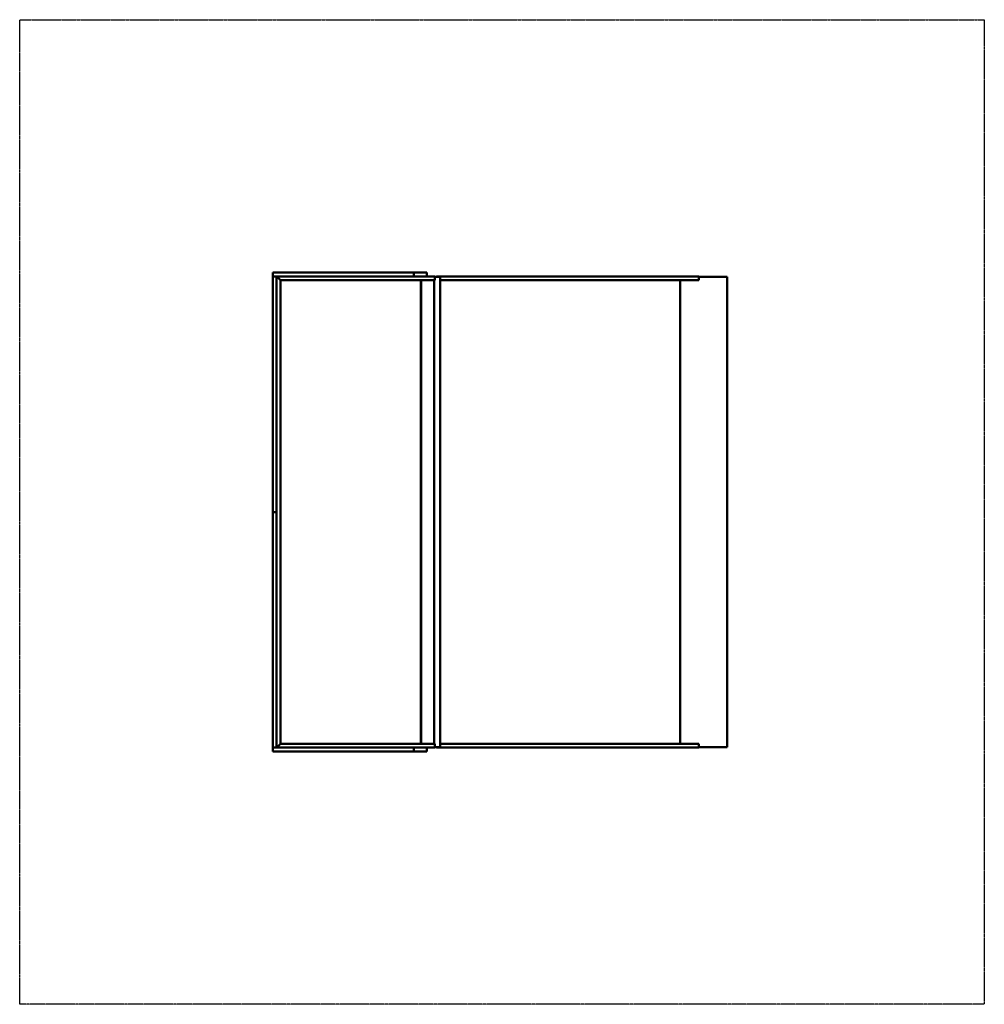
# Model space of a CAD drawing. Units: millimetres. Extents: x -3565 to 3935, y -3674 to 3986.
import ezdxf

# ---------------------------------------------------------------- set-up
doc = ezdxf.new("R2010")
doc.units = ezdxf.units.MM
doc.header["$LTSCALE"] = 0.75
doc.linetypes.add('PHANTOM2', pattern=[31.75, 15.875, -3.175, 3.175, -3.175, 3.175, -3.175])
doc.layers.add('Reference', color=7, linetype='PHANTOM2', lineweight=25)
doc.layers.add('Visible', color=7, linetype='Continuous', lineweight=50)

msp = doc.modelspace()

# ---------------------------------------------------------------- linework, layer by layer
at = {"layer": 'Reference', "extrusion": (-1.22465e-16, -1, 0)}
for p, q in [((-3564.5, 3985.7, -1525), (3935.5, 3985.7, -1525)), ((-3564.5, -3674.3, -1525), (-3564.5, 3985.7, -1525)), ((3935.5, 3985.7, -1525), (3935.5, -3674.3, -1525)), ((1934.8, -1674.3, -1525), (1934.8, 1985.7, -1525)), ((3935.5, -3674.3, -1525), (-3564.5, -3674.3, -1525))]:
    msp.add_line(p, q, dxfattribs=at)
at = {"layer": 'Visible', "extrusion": (-1.22465e-16, -1, 0)}
for p, q in [((-499.2, 2018.7, 1525), (-1597.5, 2018.7, 1525)), ((-1597.5, 1988.7, 1525), (-1597.5, 2018.7, 1525)), ((-398.5, 2018.7, 1424.3), (-499.2, 2018.7, 1525)), ((-499.2, 1988.7, 1525), (-499.2, 2018.7, 1525)), ((-398.5, 1988.7, 1424.3), (-398.5, 2018.7, 1424.3)), ((-1597.5, 1988.7, 1525), (-499.2, 1988.7, 1525)), ((-1567.5, 1987.7, 1525), (-1597.5, 1987.7, 1525)), ((-1597.5, 1987.7, 1525), (-1597.5, 155.7, 1525)), ((-1537.5, 1958.7, 278), (-1567.5, 1988.7, 278)), ((-1567.5, 1988.7, 278), (-1567.5, 1987.7, 278)), ((-1537.5, 1958.7, 278), (-1567.5, 1988.7, 278)), ((-1567.5, 155.7, 1525), (-1567.5, 1987.7, 1525)), ((-1537.5, 1958.7, 278), (-1537.5, -1647.3, 278)), ((-336.9, 1958.7, 278), (-1537.5, 1958.7, 278)), ((-499.2, 1988.7, 1525), (-398.5, 1988.7, 1424.3)), ((-444.5, -1647.3, 275), (-444.5, 1958.7, 275)), ((-443.5, -1647.3, 275), (-443.5, 1958.7, 275)), ((-336.9, 1988.7, 278), (-398.5, 1988.7, 278)), ((-341.4, -1647.3, 275), (-341.4, 1958.7, 275)), ((-336.9, 1988.7, 278), (-336.9, 1958.7, 278)), ((-323.8, 1988.7, 235.4), (-323.8, 1985.7, 235.4)), ((-296.9, 1985.7, 249.4), (-296.9, 1988.7, 249.4)), ((-296, 1988.7, 246.9), (-296.9, 1988.7, 249.4)), ((-294.5, -1674.3, 260), (-294.5, 1985.7, 260)), ((1570.2, -1647.3, -1437.2), (1570.2, 1958.7, -1437.2)), ((1570.2, -1647.3, -1437.2), (1570.2, 1958.7, -1437.2)), ((1570.9, 1988.7, -1434.3), (1717, 1988.7, -1468.2)), ((1570.9, 1958.7, -1434.3), (1717, 1958.7, -1468.2)), ((1717, 1958.7, -1468.2), (1717, 1988.7, -1468.2)), ((1935.5, 1985.7, -1522.1), (1717, 1985.7, -1471.3)), ((1935.5, -1674.3, -1522.1), (1935.5, 1985.7, -1522.1)), ((-1567.5, 155.7, 1525), (-1597.5, 155.7, 1525)), ((-1597.5, 155.7, 1525), (-1597.5, -1676.3, 1525)), ((-1567.5, 155.7, 1525), (-1597.5, 155.7, 1525)), ((-1567.5, -1676.3, 1525), (-1567.5, 155.7, 1525)), ((-1567.5, -1676.3, 1525), (-1597.5, -1676.3, 1525)), ((-499.2, -1677.3, 1525), (-1597.5, -1677.3, 1525)), ((-1597.5, -1707.3, 1525), (-1597.5, -1677.3, 1525)), ((-1567.5, -1677.3, 278), (-1537.5, -1647.3, 278)), ((-1537.5, -1647.3, 278), (-1567.5, -1677.3, 278)), ((-1567.5, -1676.3, 278), (-1567.5, -1677.3, 278)), ((-336.9, -1647.3, 278), (-1537.5, -1647.3, 278)), ((-398.5, -1677.3, 1424.3), (-499.2, -1677.3, 1525)), ((-499.2, -1707.3, 1525), (-499.2, -1677.3, 1525)), ((-398.5, -1707.3, 1424.3), (-398.5, -1677.3, 1424.3)), ((-336.9, -1677.3, 278), (-398.5, -1677.3, 278)), ((-336.9, -1677.3, 278), (-336.9, -1647.3, 278)), ((-323.8, -1677.3, 235.4), (-323.8, -1674.3, 235.4)), ((-296.9, -1674.3, 249.4), (-296.9, -1677.3, 249.4)), ((-296, -1677.3, 246.9), (-296.9, -1677.3, 249.4)), ((1570.9, -1647.3, -1434.3), (1717, -1647.3, -1468.2)), ((1570.9, -1677.3, -1434.3), (1717, -1677.3, -1468.2)), ((1717, -1647.3, -1468.2), (1717, -1677.3, -1468.2)), ((1935.5, -1674.3, -1522.1), (1717, -1674.3, -1471.3)), ((-1597.5, -1707.3, 1525), (-499.2, -1707.3, 1525)), ((-499.2, -1707.3, 1525), (-398.5, -1707.3, 1424.3))]:
    msp.add_line(p, q, dxfattribs=at)
for centre in [(-319.5, 260, -1985.7), (-319.5, 260, 1674.3)]:
    msp.add_arc(centre, 25, 0, 133.94552, dxfattribs=at)
at = {"layer": 'Visible', "extrusion": (1.22465e-16, 1, 0)}
for centre in [(319.5, 260, 1988.7), (319.5, 260, -1677.3)]:
    msp.add_arc(centre, 25, 205.13023, 279.81613, dxfattribs=at)
at = {"layer": 'Visible', "extrusion": (1.22745e-16, 1, -5.03926e-19)}
msp.add_arc((-2158.5, 1095.3, 1988.7), 2597, 283.0767, 340.93125, dxfattribs=at)
at = {"layer": 'Visible', "extrusion": (1.20218e-16, 1, 4.03287e-18)}
msp.add_arc((-2158.5, 1095.3, 1958.7), 2597, 283.0767, 340.8297, dxfattribs=at)
at = {"layer": 'Visible', "extrusion": (1.22185e-16, 1, 5.03926e-19)}
msp.add_arc((-2158.5, 1095.3, -1677.3), 2597, 283.0767, 340.93125, dxfattribs=at)
at = {"layer": 'Visible', "extrusion": (1.24711e-16, 1, -4.03287e-18)}
msp.add_arc((-2158.5, 1095.3, -1647.3), 2597, 283.0767, 340.8297, dxfattribs=at)

doc.saveas('drawing.dxf')
